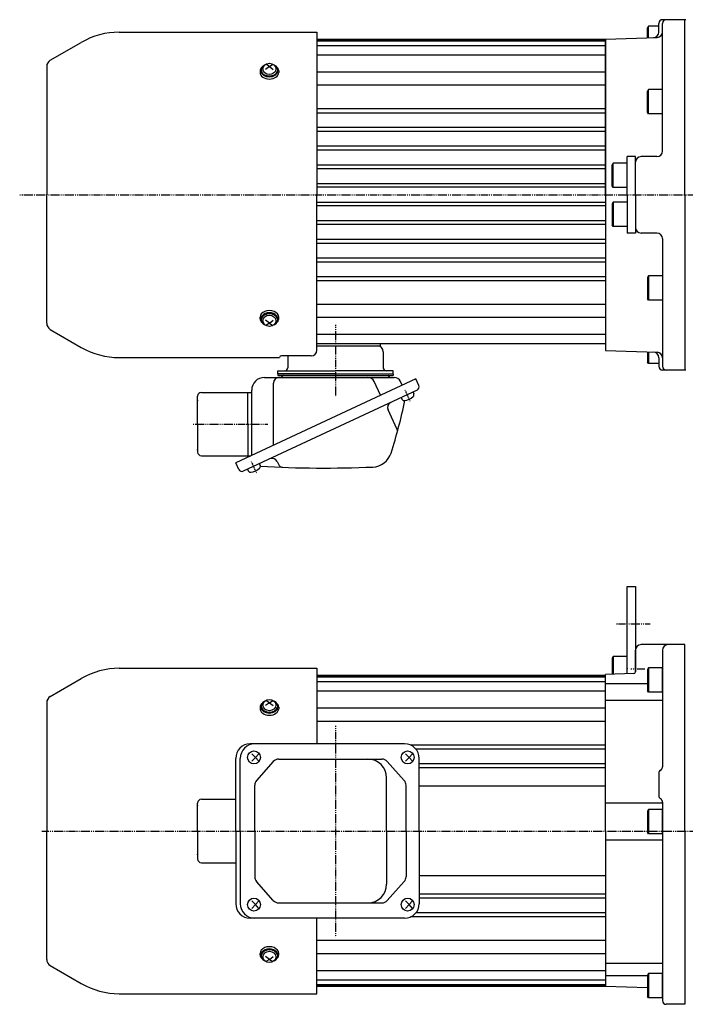
# Model space of a CAD drawing. Extents: x -877 to 271, y -139 to 417.
# Drawn here: x -569 to -212, y -130 to 399 of the extents above; entities that cross this region are included whole.
import ezdxf

# ---------------------------------------------------------------- set-up
doc = ezdxf.new("R2010")
doc.units = 0
doc.header["$MEASUREMENT"] = 0
doc.linetypes.add('CENTER', pattern=[1, 0.5, -0.25, 0, -0.25])
doc.layers.get('0').update_dxf_attribs({"color": 53})

# ---------------------------------------------------------------- blocks, each defined once
blk = doc.blocks.new('B1')
at = {"linetype": 'Continuous', "lineweight": -3}
for p, q in [((-7.499999, 6.5), (-7.999999, 5.633876)), ((-7.999999, 5.633876), (-7.999999, -5.63407)), ((-7.499999, 6.5), (-7.499999, -6.5)), ((0, 6.5), (-7.499999, 6.5)), ((0, -6.5), (0, 6.5)), ((-7.499998, -6.499999), (-7.999999, -5.63407)), ((0, -6.5), (-7.499998, -6.5))]:
    blk.add_line(p, q, dxfattribs=at)
blk.add_point((0, 0), dxfattribs=at)
blk = doc.blocks.new('B2')
at = {"linetype": 'Continuous', "lineweight": -3}
for p, q in [((-7.499999, 6.5), (-7.999999, 5.633876)), ((-7.999999, 5.633876), (-7.999999, -5.63407)), ((-7.499999, 6.5), (-7.499999, -6.5)), ((0, 6.5), (-7.499999, 6.5)), ((0, -6.5), (0, 6.5)), ((-7.499998, -6.499999), (-7.999999, -5.63407)), ((0, -6.5), (-7.499998, -6.5))]:
    blk.add_line(p, q, dxfattribs=at)
blk.add_point((0, 0), dxfattribs=at)
blk = doc.blocks.new('B3')
at = {"linetype": 'Continuous', "lineweight": -3}
for p, q in [((-7.499999, 6.5), (-7.999999, 5.633876)), ((-7.999999, 5.633876), (-7.999999, -5.63407)), ((-7.499999, 6.5), (-7.499999, -6.5)), ((0, 6.5), (-7.499999, 6.5)), ((0, -6.5), (0, 6.5)), ((-7.499998, -6.499999), (-7.999999, -5.63407)), ((0, -6.5), (-7.499998, -6.5))]:
    blk.add_line(p, q, dxfattribs=at)
blk.add_point((0, 0), dxfattribs=at)

msp = doc.modelspace()

# ---------------------------------------------------------------- linework, layer by layer
at = {"linetype": 'Continuous', "lineweight": -3}
for p, q in [((-226.282065, 392.105325), (-226.282065, 396.713016)), ((-211.782065, 398.713016), (-224.282065, 398.713016)), ((-224.282065, 328.213016), (-224.282065, 396.713016)), ((-212.282065, 304.713016), (-212.282065, 398.713016)), ((-515.850099, 392.013016), (-409.782066, 392.013016)), ((-409.782066, 392.013016), (-409.782066, 304.713016)), ((-231.782063, 395.213016), (-232.282064, 394.347087)), ((-232.282064, 388.998734), (-232.282064, 394.347087)), ((-231.782064, 389.016194), (-231.782064, 395.213016)), ((-226.282065, 395.213016), (-231.782063, 395.213016)), ((-552.882066, 376.944382), (-536.250099, 386.546853)), ((-409.782066, 388.213016), (-254.782065, 388.213016)), ((-254.782065, 387.713016), (-409.782066, 387.713016)), ((-254.782065, 387.213016), (-409.782066, 387.213016)), ((-254.782065, 388.213016), (-227.177367, 389.176994)), ((-254.782065, 304.713016), (-254.782065, 388.213016)), ((-254.782065, 388.213016), (-254.782065, 224.713016)), ((-254.782065, 304.713016), (-254.782065, 388.213016)), ((-254.782065, 304.713016), (-254.782065, 388.213016)), ((-254.782065, 304.713016), (-254.782065, 388.213016)), ((-254.782065, 384.713016), (-409.782066, 384.713016)), ((-254.782065, 379.713016), (-409.782066, 379.713016)), ((-554.782066, 373.653485), (-554.782066, 304.713016)), ((-440.282065, 371.181054), (-440.282065, 370.364451)), ((-439.782065, 371.746739), (-439.782065, 371.181054)), ((-435.282065, 373.585217), (-437.282065, 372.011879)), ((-435.282065, 373.585217), (-437.21127, 374.795879)), ((-435.282065, 373.585217), (-433.352861, 374.795879)), ((-435.282065, 373.585217), (-433.282065, 372.011879)), ((-430.782065, 371.746739), (-430.782065, 371.181054)), ((-430.282065, 371.181054), (-430.282065, 370.364451)), ((-254.782065, 370.592229), (-409.782066, 370.592229)), ((-254.782065, 363.521161), (-409.782066, 363.521161)), ((-231.782063, 361.213016), (-232.282064, 360.347087)), ((-232.282064, 349.079141), (-232.282064, 360.347087)), ((-231.782064, 348.213016), (-231.782064, 361.213016)), ((-224.282065, 361.213016), (-231.782063, 361.213016)), ((-224.282065, 347.013017), (-224.282065, 362.413016)), ((-254.782065, 350.850741), (-409.782066, 350.850741)), ((-231.782064, 348.213016), (-232.282064, 349.079141)), ((-254.782065, 348.628414), (-409.782066, 348.628414)), ((-224.282065, 348.213016), (-231.782064, 348.213016)), ((-254.782065, 340.817955), (-409.782066, 340.817955)), ((-254.782065, 338.651244), (-409.782066, 338.651244)), ((-254.782065, 330.755637), (-409.782066, 330.755637)), ((-254.782065, 328.690874), (-409.782066, 328.690874)), ((-243.282065, 304.713016), (-243.282065, 325.213016)), ((-238.782065, 325.213016), (-243.282065, 325.213016)), ((-243.282065, 307.513017), (-243.282065, 322.913016)), ((-238.782065, 304.713016), (-238.782065, 325.213016)), ((-227.282065, 325.213016), (-235.782065, 325.213016)), ((-254.782065, 320.684745), (-409.782066, 320.684745)), ((-254.782065, 318.742361), (-409.782066, 318.742361)), ((-250.782063, 321.713016), (-251.282064, 320.847087)), ((-251.282064, 309.579141), (-251.282064, 320.847087)), ((-250.782064, 308.713016), (-250.782064, 321.713016)), ((-243.282065, 321.713016), (-250.782063, 321.713016)), ((-254.782065, 310.652286), (-409.782066, 310.652286)), ((-254.782065, 308.757514), (-409.782066, 308.757514)), ((-250.782064, 308.713016), (-251.282064, 309.579141)), ((-243.282065, 308.713016), (-250.782064, 308.713016)), ((-554.782066, 235.772548), (-554.782066, 304.713016)), ((-409.782066, 221.353507), (-409.782066, 304.713016)), ((-254.782065, 304.713016), (-254.782065, 224.713016)), ((-254.782065, 304.713016), (-254.782065, 221.213016)), ((-254.782065, 304.713016), (-254.782065, 224.713016)), ((-243.282065, 304.713016), (-243.282065, 284.213016)), ((-243.282065, 301.913016), (-243.282065, 286.513017)), ((-238.782065, 304.713016), (-238.782065, 284.213016)), ((-212.282065, 304.713016), (-212.282065, 210.713016)), ((-254.782065, 300.668519), (-409.782066, 300.668519)), ((-254.782065, 298.773747), (-409.782066, 298.773747)), ((-250.782064, 300.713017), (-251.282064, 299.846892)), ((-251.282064, 299.846892), (-251.282064, 288.578946)), ((-250.782064, 300.713016), (-250.782064, 287.713016)), ((-243.282065, 300.713016), (-250.782064, 300.713016)), ((-254.782065, 290.683672), (-409.782066, 290.683672)), ((-254.782065, 288.741288), (-409.782066, 288.741288)), ((-250.782063, 287.713017), (-251.282064, 288.578946)), ((-243.282065, 287.713016), (-250.782063, 287.713016)), ((-254.782065, 280.735159), (-409.782066, 280.735159)), ((-238.782065, 284.213016), (-243.282065, 284.213016)), ((-227.282065, 284.213016), (-235.782065, 284.213016)), ((-224.282065, 281.213016), (-224.282065, 212.713016)), ((-254.782065, 278.670396), (-409.782066, 278.670396)), ((-254.782065, 270.774789), (-409.782066, 270.774789)), ((-254.782065, 268.608078), (-409.782066, 268.608078)), ((-254.782065, 260.797619), (-409.782066, 260.797619)), ((-231.782064, 261.213017), (-232.282064, 260.346892)), ((-232.282064, 260.346892), (-232.282064, 249.078946)), ((-231.782064, 261.213016), (-231.782064, 248.213016)), ((-224.282065, 261.213016), (-231.782064, 261.213016)), ((-224.282065, 262.413016), (-224.282065, 247.013017)), ((-254.782065, 258.575292), (-409.782066, 258.575292)), ((-231.782063, 248.213017), (-232.282064, 249.078946)), ((-254.782065, 245.904872), (-409.782066, 245.904872)), ((-224.282065, 248.213016), (-231.782063, 248.213016)), ((-440.282065, 238.244979), (-440.282065, 239.061582)), ((-439.782065, 237.679294), (-439.782065, 238.244979)), ((-430.782065, 237.679294), (-430.782065, 238.244979)), ((-430.282065, 238.244979), (-430.282065, 239.061582)), ((-254.782065, 238.833804), (-409.782066, 238.833804)), ((-435.282065, 235.840816), (-437.282065, 237.414154)), ((-435.282065, 235.840816), (-437.21127, 234.630154)), ((-435.282065, 235.840816), (-433.282065, 237.414154)), ((-435.282065, 235.840816), (-433.352861, 234.630154)), ((-552.882066, 232.481651), (-536.250099, 222.87918)), ((-254.782065, 229.713016), (-409.782066, 229.713016)), ((-254.782065, 224.713016), (-409.782066, 224.713016)), ((-409.782065, 223.713016), (-375.782065, 223.713016)), ((-375.782065, 224.713016), (-375.782065, 223.713016)), ((-515.850099, 217.413016), (-429.780294, 217.413016)), ((-412.782066, 218.353507), (-428.782066, 218.353507)), ((-425.382065, 218.353507), (-425.382065, 211.913016)), ((-374.182065, 220.513016), (-374.182065, 211.913016)), ((-254.782065, 221.213016), (-227.177367, 220.249039)), ((-232.282064, 220.427299), (-232.282064, 215.078946)), ((-231.782064, 220.409839), (-231.782064, 214.213016)), ((-226.282065, 217.320708), (-226.282065, 212.713016)), ((-231.782063, 214.213017), (-232.282064, 215.078946)), ((-226.282065, 214.213016), (-231.782063, 214.213016)), ((-437.982065, 206.713016), (-368.343912, 206.713016)), ((-430.782065, 210.313016), (-399.782065, 210.313016)), ((-430.782065, 208.713016), (-430.782065, 210.313016)), ((-399.782065, 208.713016), (-430.782065, 208.713016)), ((-430.782065, 208.713016), (-368.782065, 208.713016)), ((-430.782065, 208.713016), (-430.782065, 207.713016)), ((-430.782065, 207.713016), (-368.782065, 207.713016)), ((-368.782065, 210.313016), (-399.782065, 210.313016)), ((-399.782065, 208.713016), (-368.782065, 208.713016)), ((-368.782065, 208.713016), (-368.782065, 210.313016)), ((-368.782065, 208.713016), (-368.782065, 207.713016)), ((-211.782065, 210.713016), (-224.282065, 210.713016)), ((-356.743715, 205.957493), (-445.192781, 164.713016)), ((-433.106372, 170.349002), (-433.106372, 203.713016)), ((-375.594917, 197.167033), (-379.023179, 204.518966)), ((-363.994177, 202.576547), (-364.899942, 204.518966)), ((-355.053242, 202.332262), (-356.743715, 205.957493)), ((-473.782065, 181.713016), (-473.782065, 196.713016)), ((-471.782065, 198.713016), (-444.782065, 198.713016)), ((-355.923883, 199.940195), (-449.273585, 156.410514)), ((-446.782065, 181.713016), (-446.782065, 198.713016)), ((-444.782065, 164.904536), (-444.782065, 199.913016)), ((-364.533807, 195.925322), (-364.120053, 195.038023)), ((-358.189653, 198.88365), (-357.775899, 197.996351)), ((-366.844587, 179.174333), (-371.580013, 189.329488)), ((-473.782065, 181.713016), (-473.782065, 166.713016)), ((-446.782065, 181.713016), (-446.782065, 164.713016)), ((-471.782065, 164.713016), (-445.192781, 164.713016)), ((-445.192781, 164.713016), (-453.356125, 160.906387)), ((-451.665652, 157.281155), (-453.356125, 160.906387)), ((-440.663661, 160.425388), (-440.249907, 159.538089)), ((-431.081745, 161.583375), (-430.406715, 160.135767)), ((-447.007816, 157.46706), (-446.594062, 156.579762)), ((-243.282066, 47.658779), (-243.282066, 94.477511)), ((-243.282066, 94.477511), (-238.782066, 94.477511)), ((-238.782066, 94.477511), (-238.782066, 48.780233)), ((-238.782065, 48.781611), (-238.782065, 60.327032)), ((-212.282065, 63.327032), (-235.782065, 63.327032)), ((-224.282065, 60.327032), (-224.282065, -2.208867)), ((-212.282065, -36.672968), (-212.282065, 63.327032)), ((-250.782065, 56.977511), (-251.282065, 56.111387)), ((-251.282065, 56.111387), (-251.282065, 47.379412)), ((-243.282066, 56.977511), (-250.782065, 56.977511)), ((-250.782065, 56.977511), (-250.782065, 47.396873)), ((-515.850099, 50.627032), (-409.782066, 50.627032)), ((-409.782066, 50.627032), (-409.782066, 10.127032)), ((-239.747166, 47.78222), (-254.782065, 47.25719)), ((-552.882066, 35.558397), (-536.250099, 45.160868)), ((-254.782065, 46.827032), (-409.782066, 46.827032)), ((-254.782065, 46.327032), (-409.782066, 46.327032)), ((-254.782065, 45.827032), (-409.782066, 45.827032)), ((-254.782065, 43.327032), (-409.782066, 43.327032)), ((-254.782065, -36.672968), (-254.782065, 47.25719)), ((-254.782065, -36.672968), (-254.782065, 47.25719)), ((-254.782065, -36.672968), (-254.782065, 46.827032)), ((-232.282064, 42.3372), (-254.782065, 42.3372)), ((-254.782065, 38.327032), (-409.782066, 38.327032)), ((-554.782066, 32.267501), (-554.782066, -36.672968)), ((-435.282065, 32.199232), (-437.282065, 30.625895)), ((-435.282065, 32.199232), (-437.21127, 33.409895)), ((-435.282065, 32.199232), (-433.352861, 33.409895)), ((-435.282065, 32.199232), (-433.282065, 30.625895)), ((-224.282065, 33.334991), (-254.782065, 33.334991)), ((-440.282065, 29.795069), (-440.282065, 28.978466)), ((-439.782065, 30.360754), (-439.782065, 29.795069)), ((-430.782065, 30.360754), (-430.782065, 29.795069)), ((-430.282065, 29.795069), (-430.282065, 28.978466)), ((-254.782065, 29.206244), (-409.782066, 29.206244)), ((-254.782065, 22.135176), (-409.782066, 22.135176)), ((-362.684596, 10.127032), (-445.556125, 10.127032)), ((-254.782065, 9.464756), (-359.539299, 9.464756)), ((-254.782065, 7.242429), (-356.628288, 7.242429)), ((-453.356125, -36.672968), (-453.356125, 2.327032)), ((-450.904939, -36.672968), (-450.904939, 2.327032)), ((-444.644651, 4.827032), (-442.736931, 2.827032)), ((-442.736931, 2.827032), (-444.644651, 0.827032)), ((-441.019419, 4.827032), (-442.736931, 2.827032)), ((-442.736931, 2.827032), (-441.019419, 0.827032)), ((-433.188431, 0.58954), (-442.165166, -9.595997)), ((-430.337589, 1.877032), (-374.841533, 1.877032)), ((-372.01097, 0.612365), (-362.872143, -9.590644)), ((-362.170642, 4.827032), (-360.262922, 2.827032)), ((-360.262922, 2.827032), (-362.170642, 0.827032)), ((-358.545411, 4.827032), (-360.262922, 2.827032)), ((-360.262922, 2.827032), (-358.545411, 0.827032)), ((-354.884596, -36.672968), (-354.884596, 2.327032)), ((-254.782065, -0.56803), (-354.884596, -0.56803)), ((-254.782065, -2.734741), (-354.884596, -2.734741)), ((-372.356112, -36.672968), (-372.356112, -8.122968)), ((-226.282065, -5.672968), (-226.282065, -17.672968)), ((-443.114324, -36.672968), (-443.114324, -12.108506)), ((-361.902706, -36.672968), (-361.902706, -12.125977)), ((-254.782065, -12.672968), (-354.884596, -12.672968)), ((-471.782065, -19.672968), (-453.356125, -19.672968)), ((-473.782065, -36.672968), (-473.782065, -21.672968)), ((-224.282065, -21.686279), (-254.782065, -21.686279)), ((-224.282065, -21.13707), (-224.282065, -127.672968)), ((-554.782066, -105.613437), (-554.782066, -36.672968)), ((-473.782065, -36.672968), (-473.782065, -51.672968)), ((-453.356125, -36.672968), (-453.356125, -75.672968)), ((-450.904939, -36.672968), (-450.904939, -75.672968)), ((-443.114324, -36.672968), (-443.114324, -61.237431)), ((-372.356112, -36.672968), (-372.356112, -65.222968)), ((-361.902706, -36.672968), (-361.902706, -61.21996)), ((-354.884596, -36.672968), (-354.884596, -75.672968)), ((-254.782065, -36.672968), (-254.782065, -120.172968)), ((-254.782065, -36.672968), (-254.782065, -112.998446)), ((-254.782065, -36.672968), (-254.782065, -120.172968)), ((-212.282065, -36.672968), (-212.282065, -129.672968)), ((-224.282065, -41.660461), (-254.782065, -41.660461)), ((-471.782065, -53.672968), (-453.356125, -53.672968)), ((-254.782065, -60.672968), (-354.884596, -60.672968)), ((-433.188431, -73.935477), (-442.165166, -63.74994)), ((-372.01097, -73.958301), (-362.872143, -63.755293)), ((-254.782065, -70.611196), (-354.884596, -70.611196)), ((-254.782065, -72.777907), (-354.884596, -72.777907)), ((-442.736931, -76.172968), (-444.644651, -74.172968)), ((-444.644651, -78.172968), (-442.736931, -76.172968)), ((-442.736931, -76.172968), (-441.019419, -74.172968)), ((-441.019419, -78.172968), (-442.736931, -76.172968)), ((-430.337589, -75.222968), (-374.841533, -75.222968)), ((-360.262922, -76.172968), (-362.170642, -74.172968)), ((-362.170642, -78.172968), (-360.262922, -76.172968)), ((-360.262922, -76.172968), (-358.545411, -74.172968)), ((-358.545411, -78.172968), (-360.262922, -76.172968)), ((-362.684596, -83.472968), (-445.556125, -83.472968)), ((-409.782066, -123.972968), (-409.782066, -83.472968)), ((-254.782065, -82.810693), (-359.539299, -82.810693)), ((-254.782065, -80.588366), (-356.628288, -80.588366)), ((-254.782065, -95.481113), (-409.782066, -95.481113)), ((-440.282065, -103.141006), (-440.282065, -102.324403)), ((-439.782065, -103.706691), (-439.782065, -103.141006)), ((-435.282065, -105.545169), (-437.282065, -103.971831)), ((-435.282065, -105.545169), (-437.21127, -106.755831)), ((-435.282065, -105.545169), (-433.282065, -103.971831)), ((-435.282065, -105.545169), (-433.352861, -106.755831)), ((-430.782065, -103.706691), (-430.782065, -103.141006)), ((-430.282065, -103.141006), (-430.282065, -102.324403)), ((-254.782065, -102.552181), (-409.782066, -102.552181)), ((-552.882066, -108.904334), (-536.250099, -118.506805)), ((-224.282065, -107.745476), (-254.782065, -107.745476)), ((-254.782065, -111.672968), (-409.782066, -111.672968)), ((-232.282064, -114.46355), (-254.782065, -114.46355)), ((-254.782065, -116.672968), (-409.782066, -116.672968)), ((-254.782065, -119.172968), (-409.782066, -119.172968)), ((-254.782065, -119.672968), (-409.782066, -119.672968)), ((-254.782065, -120.172968), (-409.782066, -120.172968)), ((-232.282064, -120.888844), (-254.782065, -120.103127)), ((-515.850099, -123.972968), (-409.782066, -123.972968)), ((-212.282065, -129.672968), (-222.282065, -129.672968))]:
    msp.add_line(p, q, dxfattribs=at)
at = {"linetype": 'CENTER', "lineweight": -3}
for p, q in [((-569.306624, 304.713016), (-33.701367, 304.713016)), ((-399.782065, 234.902271), (-399.782065, 196.580457)), ((-362.619404, 200.101576), (-359.749483, 193.947011)), ((-362.619404, 200.101576), (-359.749483, 193.947011)), ((-476.260689, 181.713016), (-435.954202, 181.713016)), ((-445.093412, 161.643314), (-442.223492, 155.48875)), ((-249.012314, 74.477511), (-230.913048, 74.477511)), ((-241.198645, 50.327032), (-233.757927, 50.327032)), ((-399.782065, 19.692619), (-399.782065, -93.714977)), ((-557.42886, -36.672968), (-202.183919, -36.672968))]:
    msp.add_line(p, q, dxfattribs=at)
at = {"linetype": 'Continuous', "lineweight": -3}
for centre, radius, start, end in [((-224.282065, 396.713016), 2, 90, 180), ((-222.282065, 396.713016), 2, 90, 180), ((-515.850099, 351.213016), 40.8, 90, 120), ((-229.282065, 392.105325), 3, 272, 0), ((-227.282065, 392.175166), 3, 272, 0), ((-550.982066, 373.653485), 3.8, 120, 180), ((-227.282065, 328.213016), 3, 270, 0), ((-235.782065, 322.213016), 3, 90, 180), ((-235.782065, 287.213016), 3, 180, 270), ((-227.282065, 281.213016), 3, 0, 90), ((-550.982066, 235.772548), 3.8, 180, 240), ((-515.850099, 258.213016), 40.8, 240, 270), ((-377.382065, 220.513016), 3.2, 0, 90), ((-428.782066, 217.353507), 1, 90, 176.588332), ((-412.782066, 221.353507), 3, 270, 0), ((-229.282065, 217.320708), 3, 0, 88), ((-227.282065, 217.250867), 3, 0, 88), ((-426.982065, 211.913016), 1.6, 270, 0), ((-372.582065, 211.913016), 1.6, 180, 270), ((-224.282065, 212.713016), 2, 180, 270), ((-222.282065, 212.713016), 2, 180, 270), ((-437.982065, 199.913016), 6.8, 90, 180), ((-430.106372, 203.713016), 3, 90, 180), ((-429.046976, 207.013016), 0.3, 270, 346.657636), ((-427.782065, 206.713016), 1, 90, 166.657636), ((-382.467149, 202.913016), 3.8, 25, 90), ((-371.782065, 206.713016), 1, 13.342364, 90), ((-370.517154, 207.013016), 0.3, 193.342364, 270), ((-368.343912, 202.913016), 3.8, 25, 90), ((-356.684596, 201.571549), 1.8, 295, 25), ((-471.782065, 196.713016), 2, 90, 180), ((-364.066487, 203.204855), 9, 278.398469, 311.601548), ((-358.954098, 197.446948), 1.299999, 311.601548, 25.000018), ((-368.86109, 190.597343), 3, 115, 205), ((-656.607705, 257.398413), 300.8, 342.341575, 347.89975), ((-362.941854, 195.587427), 1.299999, 204.999999, 278.398469), ((-369.382248, 177.991002), 2.8, 344.545811, 25), ((-471.782065, 166.713016), 2, 180, 270), ((-380.27197, 169.429319), 10.8, 272.437505, 342.341575), ((-441.428107, 158.988686), 1.299999, 311.601548, 25.000018), ((-405.364463, 758.89549), 600.8, 266.682408, 272.437505), ((-433.800669, 160.31552), 3, 25, 115), ((-427.869053, 161.319098), 2.8, 205, 267.843273), ((-450.034298, 158.041868), 1.8, 205, 295), ((-445.415862, 157.129165), 1.299999, 204.999999, 278.398469), ((-446.540495, 164.746593), 9, 278.398469, 311.601548), ((-235.782065, 60.327032), 3, 90, 180), ((-221.282065, 60.327032), 3, 90, 180), ((-515.850099, 9.827032), 40.8, 90, 120), ((-239.782065, 48.781611), 1, 272, 0), ((-550.982066, 32.267501), 3.8, 120, 180), ((-445.556125, 2.327032), 7.8, 90, 180), ((-443.104939, 2.327032), 7.8, 90, 180), ((-362.684596, 2.327032), 7.8, 0, 90), ((-430.337589, -1.922968), 3.8, 90, 138.609573), ((-382.356112, -8.122968), 10, 0, 90), ((-374.841533, -1.922968), 3.8, 41.85078, 90), ((-224.282065, -5.672968), 2, 120, 180), ((-226.282065, -2.208867), 2, 300, 0), ((-439.314324, -12.108506), 3.8, 138.609573, 180), ((-365.702706, -12.125977), 3.8, 0, 41.85078), ((-471.782065, -21.672968), 2, 90, 180), ((-224.282065, -17.672968), 2, 180, 240), ((-226.282065, -21.13707), 2, 0, 60), ((-471.782065, -51.672968), 2, 180, 270), ((-439.314324, -61.237431), 3.8, 180, 221.390427), ((-365.702706, -61.21996), 3.8, 318.14922, 0), ((-382.356112, -65.222968), 10, 270, 360), ((-430.337589, -71.422968), 3.8, 221.390427, 270), ((-374.841533, -71.422968), 3.8, 270, 318.14922), ((-445.556125, -75.672968), 7.8, 180, 270), ((-443.104939, -75.672968), 7.8, 180, 270), ((-362.684596, -75.672968), 7.8, 270, 360), ((-550.982066, -105.613437), 3.8, 180, 240), ((-515.850099, -83.172968), 40.8, 240, 270), ((-222.282065, -127.672968), 2, 180, 270)]:
    msp.add_arc(centre, radius, start, end, dxfattribs=at)
for centre, major_axis, ratio in [((-435.282065, 372.283258), (3.5, 0), 0.860398), ((-435.282065, 237.142775), (3.5, 0), 0.860398), ((-435.282065, 30.897273), (3.5, 0), 0.860398), ((-443.567962, 2.827032), (0, 3.5), 0.982815), ((-361.093953, 2.827032), (0, 3.5), 0.982815), ((-443.567962, -76.172968), (0, 3.5), 0.982815), ((-361.093953, -76.172968), (0, 3.5), 0.982815), ((-435.282065, -104.243209), (3.5, 0), 0.860398)]:
    msp.add_ellipse(centre, major_axis=major_axis, ratio=ratio, dxfattribs=at)
for centre, major_axis, start_param, end_param in [((-435.282065, 371.181054), (5, 0), 2.4023208266, 3.1415926536), ((-435.282065, 370.364451), (5, 0), 3.1415926536, 0), ((-435.282065, 371.746739), (4.5, 0), 2.1587066623, 0.9828859912), ((-435.282065, 371.181054), (4.5, 0), 3.1415926536, 0), ((-435.282065, 371.181054), (5, 0), 0, 0.7392718269), ((-435.282065, 239.061582), (5, 0), 0, 3.1415926536), ((-435.282065, 238.244979), (5, 0), 3.1415926536, 3.8808644805), ((-435.282065, 237.679294), (4.5, 0), 5.3002993159, 4.1244786448), ((-435.282065, 238.244979), (4.5, 0), 0, 3.1415926536), ((-435.282065, 238.244979), (5, 0), 5.5439134802, 0), ((-435.282065, 29.795069), (5, 0), 2.4023208266, 3.1415926536), ((-435.282065, 30.360754), (4.5, 0), 2.1587066623, 0.9828859912), ((-435.282065, 29.795069), (5, 0), 0, 0.7392718269), ((-435.282065, 28.978466), (5, 0), 3.1415926536, 0), ((-435.282065, 29.795069), (4.5, 0), 3.1415926536, 0), ((-435.282065, -102.324403), (5, 0), 0, 3.1415926536), ((-435.282065, -103.141006), (4.5, 0), 0, 3.1415926536), ((-435.282065, -103.141006), (5, 0), 3.1415926536, 3.8808644805), ((-435.282065, -103.706691), (4.5, 0), 5.3002993159, 4.1244786448), ((-435.282065, -103.141006), (5, 0), 5.5439134802, 0)]:
    msp.add_ellipse(centre, major_axis=major_axis, ratio=0.707107, start_param=start_param, end_param=end_param, dxfattribs=at)
for p in [(-361.38544, 197.393429), (-443.835738, 158.946224), (-243.282066, 50.477511)]:
    msp.add_point(p, dxfattribs=at)
at = {"linetype": 'CENTER', "lineweight": -3}
for p in [(-473.948045, 194.382067), (-473.948045, 167.941067), (-473.948045, -22.901019), (-473.948045, -49.342019)]:
    msp.add_point(p, dxfattribs=at)

# ---------------------------------------------------------------- block references
for name, p in [('B1', (-224.282065, 44.327032)), ('B2', (-224.282065, -31.672968)), ('B3', (-224.282065, -119.672968))]:
    msp.add_blockref(name, p)

doc.saveas('drawing.dxf')
